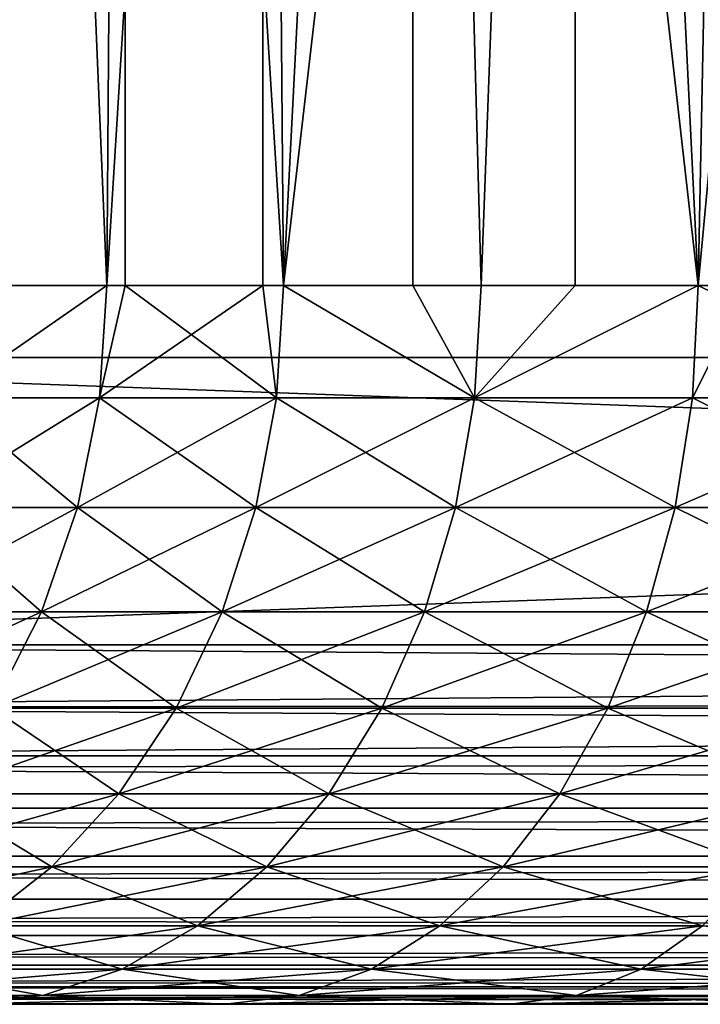
# Model space of a CAD drawing. Extents: x 0 to 508, y 0 to 1337.
# Drawn here: x 17 to 19, y 0 to 3 of the extents above; entities that cross this region are included whole.
import ezdxf

# ---------------------------------------------------------------- set-up
doc = ezdxf.new("R2010")
doc.units = 0
doc.header["$MEASUREMENT"] = 0
doc.layers.get('0').update_dxf_attribs({"linetype": 'CONTINUOUS'})

msp = doc.modelspace()

# ---------------------------------------------------------------- linework, layer by layer
for points in [[(15, 1.80006, 53.60947), (37, 1.80006, 53.60947), (15, 1320.800049, 53.60947)], [(15, 1320.800049, 53.60947), (37, 1.80006, 53.60947), (37, 1320.800049, 53.60947)], [(37, 1.80006, 52.10947), (15, 1.80006, 52.10947), (37, 1320.800049, 52.10947)], [(37, 1320.800049, 52.10947), (15, 1.80006, 52.10947), (15, 1320.800049, 52.10947)], [(15, 1.80006, 82.109467), (37, 1.80006, 82.109467), (15, 1320.800049, 82.109467)], [(15, 1320.800049, 82.109467), (37, 1.80006, 82.109467), (37, 1320.800049, 82.109467)], [(17.277109, 9.000063, 72.318626), (16.79681, 2.000093, 71.523788), (16.627279, 9.000063, 71.193108)], [(17.277109, 9.000063, 72.318626), (17.225531, 2.000093, 72.241348), (16.79681, 2.000093, 71.523788)], [(16.93255, 9.000063, 62.451721), (16.93255, 2.000093, 62.451721), (17.225531, 2.000093, 61.977581)], [(16.93255, 9.000063, 62.451721), (17.225531, 2.000093, 61.977581), (17.65929, 9.000063, 61.374271)], [(17.277109, 2.000093, 72.318626), (17.225531, 2.000093, 72.241348), (17.277109, 9.000063, 72.318626)], [(17.65929, 2.000093, 61.374271), (17.65929, 9.000063, 61.374271), (17.225531, 2.000093, 61.977581)], [(17.277109, 2.000093, 72.318626), (17.277109, 9.000063, 72.318626), (17.71685, 2.000093, 72.91758)], [(17.71685, 2.000093, 72.91758), (17.277109, 9.000063, 72.318626), (18.07724, 9.000063, 73.342751)], [(17.71685, 2.000093, 61.30135), (18.52891, 9.000063, 60.408459), (17.65929, 9.000063, 61.374271)], [(17.71685, 2.000093, 61.30135), (17.65929, 9.000063, 61.374271), (17.65929, 2.000093, 61.374271)], [(17.71685, 2.000093, 72.91758), (18.07724, 9.000063, 73.342751), (18.07724, 2.000093, 73.342751)], [(18.266809, 2.000093, 60.671871), (18.52891, 9.000063, 60.408459), (17.71685, 2.000093, 61.30135)], [(18.266809, 2.000093, 73.547058), (18.07724, 9.000063, 73.342751), (18.870979, 2.000093, 74.124702)], [(18.870979, 2.000093, 74.124702), (18.07724, 9.000063, 73.342751), (19.01211, 9.000063, 74.245552)], [(18.07724, 2.000093, 73.342751), (18.07724, 9.000063, 73.342751), (18.266809, 2.000093, 73.547058)], [(18.266809, 2.000093, 60.671871), (18.52891, 2.000093, 60.408459), (18.52891, 9.000063, 60.408459)], [(18.52891, 9.000063, 60.408459), (18.52891, 2.000093, 60.408459), (18.870979, 2.000093, 60.094231)], [(18.52891, 9.000063, 60.408459), (18.870979, 2.000093, 60.094231), (19.524481, 9.000063, 59.573071)], [(18.870979, 2.000093, 74.124702), (19.01211, 9.000063, 74.245552), (19.01211, 2.000093, 74.245552)], [(19.524481, 2.000093, 59.573071), (19.524481, 9.000063, 59.573071), (18.870979, 2.000093, 60.094231)], [(17.20499, 1.687169, 72.254913), (16.775129, 1.687169, 71.535461), (17.225531, 2.000093, 72.241348)], [(16.775129, 1.687169, 71.535461), (16.79681, 2.000093, 71.523788), (17.225531, 2.000093, 72.241348)], [(17.20499, 1.687169, 61.96402), (17.225531, 2.000093, 61.977581), (16.775129, 1.687169, 62.683472)], [(16.775129, 1.687169, 62.683472), (17.225531, 2.000093, 61.977581), (16.93255, 2.000093, 62.451721)], [(17.65929, 2.000093, 61.374271), (17.225531, 2.000093, 61.977581), (17.20499, 1.687169, 61.96402)], [(17.225531, 2.000093, 72.241348), (17.277109, 2.000093, 72.318626), (17.20499, 1.687169, 72.254913)], [(17.20499, 1.687169, 72.254913), (17.277109, 2.000093, 72.318626), (17.697599, 1.687169, 72.932938)], [(17.697599, 1.687169, 61.285992), (17.65929, 2.000093, 61.374271), (17.20499, 1.687169, 61.96402)], [(17.277109, 2.000093, 72.318626), (17.71685, 2.000093, 72.91758), (17.697599, 1.687169, 72.932938)], [(17.71685, 2.000093, 61.30135), (17.65929, 2.000093, 61.374271), (17.697599, 1.687169, 61.285992)], [(17.697599, 1.687169, 61.285992), (18.24901, 1.687169, 60.654861), (17.71685, 2.000093, 61.30135)], [(17.697599, 1.687169, 72.932938), (17.71685, 2.000093, 72.91758), (18.24901, 1.687169, 73.564079)], [(18.24901, 1.687169, 73.564079), (17.71685, 2.000093, 72.91758), (18.07724, 2.000093, 73.342751)], [(18.24901, 1.687169, 60.654861), (18.266809, 2.000093, 60.671871), (17.71685, 2.000093, 61.30135)], [(18.24901, 1.687169, 73.564079), (18.07724, 2.000093, 73.342751), (18.266809, 2.000093, 73.547058)], [(18.854771, 1.687169, 74.14325), (18.24901, 1.687169, 73.564079), (18.870979, 2.000093, 74.124702)], [(18.870979, 2.000093, 74.124702), (18.24901, 1.687169, 73.564079), (18.266809, 2.000093, 73.547058)], [(18.870979, 2.000093, 60.094231), (18.52891, 2.000093, 60.408459), (18.24901, 1.687169, 60.654861)], [(18.24901, 1.687169, 60.654861), (18.52891, 2.000093, 60.408459), (18.266809, 2.000093, 60.671871)], [(18.854771, 1.687169, 60.075691), (18.870979, 2.000093, 60.094231), (18.24901, 1.687169, 60.654861)], [(18.870979, 2.000093, 74.124702), (19.01211, 2.000093, 74.245552), (18.854771, 1.687169, 74.14325)], [(18.854771, 1.687169, 74.14325), (19.01211, 2.000093, 74.245552), (19.510019, 1.687169, 74.665779)], [(19.510019, 1.687169, 59.55315), (18.870979, 2.000093, 60.094231), (18.854771, 1.687169, 60.075691)], [(19.510019, 1.687169, 59.55315), (19.524481, 2.000093, 59.573071), (18.870979, 2.000093, 60.094231)], [(37, 1.000047, 82.109467), (37, 1.80006, 82.109467), (15, 1.000047, 82.109467)], [(15, 1.000047, 82.109467), (37, 1.80006, 82.109467), (15, 1.80006, 82.109467)], [(15, 1.000047, 52.10947), (15, 1.80006, 52.10947), (37, 1.000047, 52.10947)], [(37, 1.000047, 52.10947), (15, 1.80006, 52.10947), (37, 1.80006, 52.10947)], [(37, 1.80006, 53.60947), (37, 1.80006, 52.10947), (15, 1.80006, 53.60947)], [(15, 1.80006, 53.60947), (37, 1.80006, 52.10947), (15, 1.80006, 52.10947)], [(15, 1.80006, 80.609467), (15, 1.80006, 82.109467), (37, 1.80006, 80.609467)], [(37, 1.80006, 80.609467), (15, 1.80006, 82.109467), (37, 1.80006, 82.109467)], [(17.14385, 1.381993, 72.295273), (16.710609, 1.381993, 71.570168), (17.20499, 1.687169, 72.254913)], [(17.20499, 1.687169, 72.254913), (16.710609, 1.381993, 71.570168), (16.775129, 1.687169, 71.535461)], [(16.710609, 1.381993, 62.648762), (17.14385, 1.381993, 61.92366), (16.775129, 1.687169, 62.683472)], [(16.775129, 1.687169, 62.683472), (17.14385, 1.381993, 61.92366), (17.20499, 1.687169, 61.96402)], [(17.20499, 1.687169, 72.254913), (17.697599, 1.687169, 72.932938), (17.14385, 1.381993, 72.295273)], [(17.14385, 1.381993, 72.295273), (17.697599, 1.687169, 72.932938), (17.64032, 1.381993, 72.978622)], [(17.64032, 1.381993, 61.240311), (17.20499, 1.687169, 61.96402), (17.14385, 1.381993, 61.92366)], [(17.697599, 1.687169, 61.285992), (17.20499, 1.687169, 61.96402), (17.64032, 1.381993, 61.240311)], [(18.196051, 1.381993, 73.614708), (17.64032, 1.381993, 72.978622), (18.24901, 1.687169, 73.564079)], [(18.24901, 1.687169, 73.564079), (17.64032, 1.381993, 72.978622), (17.697599, 1.687169, 72.932938)], [(17.64032, 1.381993, 61.240311), (18.196051, 1.381993, 60.604229), (17.697599, 1.687169, 61.285992)], [(17.697599, 1.687169, 61.285992), (18.196051, 1.381993, 60.604229), (18.24901, 1.687169, 60.654861)], [(18.806561, 1.381993, 74.198418), (18.196051, 1.381993, 73.614708), (18.854771, 1.687169, 74.14325)], [(18.854771, 1.687169, 74.14325), (18.196051, 1.381993, 73.614708), (18.24901, 1.687169, 73.564079)], [(18.806561, 1.381993, 60.020512), (18.24901, 1.687169, 60.654861), (18.196051, 1.381993, 60.604229)], [(18.854771, 1.687169, 60.075691), (18.24901, 1.687169, 60.654861), (18.806561, 1.381993, 60.020512)], [(18.806561, 1.381993, 60.020512), (19.466949, 1.381993, 59.493881), (18.854771, 1.687169, 60.075691)], [(18.854771, 1.687169, 74.14325), (19.510019, 1.687169, 74.665779), (18.806561, 1.381993, 74.198418)], [(18.806561, 1.381993, 74.198418), (19.510019, 1.687169, 74.665779), (19.466949, 1.381993, 74.72506)], [(18.854771, 1.687169, 60.075691), (19.466949, 1.381993, 59.493881), (19.510019, 1.687169, 59.55315)], [(17.04361, 1.092076, 72.361427), (16.60486, 1.092076, 71.62709), (17.14385, 1.381993, 72.295273)], [(17.14385, 1.381993, 72.295273), (16.60486, 1.092076, 71.62709), (16.710609, 1.381993, 71.570168)], [(16.60486, 1.092076, 62.591839), (17.04361, 1.092076, 61.857498), (16.710609, 1.381993, 62.648762)], [(16.710609, 1.381993, 62.648762), (17.04361, 1.092076, 61.857498), (17.14385, 1.381993, 61.92366)], [(17.14385, 1.381993, 72.295273), (17.64032, 1.381993, 72.978622), (17.04361, 1.092076, 72.361427)], [(17.04361, 1.092076, 72.361427), (17.64032, 1.381993, 72.978622), (17.546419, 1.092076, 73.053497)], [(17.546419, 1.092076, 61.165428), (17.14385, 1.381993, 61.92366), (17.04361, 1.092076, 61.857498)], [(17.64032, 1.381993, 61.240311), (17.14385, 1.381993, 61.92366), (17.546419, 1.092076, 61.165428)], [(18.109249, 1.092076, 73.697701), (17.546419, 1.092076, 73.053497), (18.196051, 1.381993, 73.614708)], [(18.196051, 1.381993, 73.614708), (17.546419, 1.092076, 73.053497), (17.64032, 1.381993, 72.978622)], [(17.546419, 1.092076, 61.165428), (18.109249, 1.092076, 60.521229), (17.64032, 1.381993, 61.240311)], [(17.64032, 1.381993, 61.240311), (18.109249, 1.092076, 60.521229), (18.196051, 1.381993, 60.604229)], [(18.72756, 1.092076, 74.288857), (18.109249, 1.092076, 73.697701), (18.806561, 1.381993, 74.198418)], [(18.806561, 1.381993, 74.198418), (18.109249, 1.092076, 73.697701), (18.196051, 1.381993, 73.614708)], [(18.72756, 1.092076, 59.930069), (18.196051, 1.381993, 60.604229), (18.109249, 1.092076, 60.521229)], [(18.806561, 1.381993, 60.020512), (18.196051, 1.381993, 60.604229), (18.72756, 1.092076, 59.930069)], [(18.72756, 1.092076, 59.930069), (19.39636, 1.092076, 59.396709), (18.806561, 1.381993, 60.020512)], [(18.806561, 1.381993, 74.198418), (19.466949, 1.381993, 74.72506), (18.72756, 1.092076, 74.288857)], [(18.72756, 1.092076, 74.288857), (19.466949, 1.381993, 74.72506), (19.39636, 1.092076, 74.82222)], [(18.806561, 1.381993, 60.020512), (19.39636, 1.092076, 59.396709), (19.466949, 1.381993, 59.493881)], [(16.90675, 0.824451, 72.451767), (16.460449, 0.824451, 71.704788), (17.04361, 1.092076, 72.361427)], [(17.04361, 1.092076, 72.361427), (16.460449, 0.824451, 71.704788), (16.60486, 1.092076, 71.62709)], [(16.60486, 1.092076, 62.591839), (16.90675, 0.824451, 61.767159), (17.04361, 1.092076, 61.857498)], [(17.04361, 1.092076, 72.361427), (17.546419, 1.092076, 73.053497), (16.90675, 0.824451, 72.451767)], [(16.90675, 0.824451, 72.451767), (17.546419, 1.092076, 73.053497), (17.418221, 0.824451, 73.155739)], [(17.418221, 0.824451, 61.06319), (17.04361, 1.092076, 61.857498), (16.90675, 0.824451, 61.767159)], [(17.546419, 1.092076, 61.165428), (17.04361, 1.092076, 61.857498), (17.418221, 0.824451, 61.06319)], [(17.990721, 0.824451, 73.81102), (17.418221, 0.824451, 73.155739), (18.109249, 1.092076, 73.697701)], [(18.109249, 1.092076, 73.697701), (17.418221, 0.824451, 73.155739), (17.546419, 1.092076, 73.053497)], [(17.418221, 0.824451, 61.06319), (17.990721, 0.824451, 60.407909), (17.546419, 1.092076, 61.165428)], [(17.546419, 1.092076, 61.165428), (17.990721, 0.824451, 60.407909), (18.109249, 1.092076, 60.521229)], [(18.619659, 0.824451, 74.412354), (17.990721, 0.824451, 73.81102), (18.72756, 1.092076, 74.288857)], [(18.72756, 1.092076, 74.288857), (17.990721, 0.824451, 73.81102), (18.109249, 1.092076, 73.697701)], [(18.619659, 0.824451, 59.80658), (18.109249, 1.092076, 60.521229), (17.990721, 0.824451, 60.407909)], [(18.72756, 1.092076, 59.930069), (18.109249, 1.092076, 60.521229), (18.619659, 0.824451, 59.80658)], [(18.619659, 0.824451, 59.80658), (19.299971, 0.824451, 59.26405), (18.72756, 1.092076, 59.930069)], [(18.72756, 1.092076, 74.288857), (19.39636, 1.092076, 74.82222), (18.619659, 0.824451, 74.412354)], [(18.619659, 0.824451, 74.412354), (19.39636, 1.092076, 74.82222), (19.299971, 0.824451, 74.95488)], [(18.72756, 1.092076, 59.930069), (19.299971, 0.824451, 59.26405), (19.39636, 1.092076, 59.396709)], [(15, 0.826359, 82.094269), (37, 0.843644, 82.097153), (37, 1.000047, 82.109467)], [(15, 0.826359, 82.094269), (37, 1.000047, 82.109467), (15, 1.000047, 82.109467)], [(37, 0.843644, 52.12178), (15, 0.826359, 52.12466), (15, 1.000047, 52.10947)], [(37, 0.843644, 52.12178), (15, 1.000047, 52.10947), (37, 1.000047, 52.10947)], [(15, 0.691056, 82.060516), (37, 0.691056, 82.060516), (37, 0.843644, 82.097153)], [(15, 0.691056, 82.060516), (37, 0.843644, 82.097153), (15, 0.826359, 82.094269)], [(37, 0.691056, 52.158409), (15, 0.826359, 52.12466), (37, 0.843644, 52.12178)], [(37, 0.691056, 52.158409), (15, 0.691056, 52.158409), (15, 0.826359, 52.12466)], [(16.90675, 0.824451, 72.451767), (17.418221, 0.824451, 73.155739), (16.73666, 0.585794, 72.564049)], [(16.73666, 0.585794, 72.564049), (17.418221, 0.824451, 73.155739), (17.258869, 0.585794, 73.282822)], [(17.258869, 0.585794, 60.936111), (16.90675, 0.824451, 61.767159), (16.73666, 0.585794, 61.654881)], [(17.418221, 0.824451, 61.06319), (16.90675, 0.824451, 61.767159), (17.258869, 0.585794, 60.936111)], [(17.843399, 0.585794, 73.951874), (17.258869, 0.585794, 73.282822), (17.990721, 0.824451, 73.81102)], [(17.990721, 0.824451, 73.81102), (17.258869, 0.585794, 73.282822), (17.418221, 0.824451, 73.155739)], [(17.258869, 0.585794, 60.936111), (17.843399, 0.585794, 60.267059), (17.418221, 0.824451, 61.06319)], [(17.418221, 0.824451, 61.06319), (17.843399, 0.585794, 60.267059), (17.990721, 0.824451, 60.407909)], [(18.485559, 0.585794, 74.565842), (17.843399, 0.585794, 73.951874), (18.619659, 0.824451, 74.412354)], [(18.619659, 0.824451, 74.412354), (17.843399, 0.585794, 73.951874), (17.990721, 0.824451, 73.81102)], [(18.485559, 0.585794, 59.653091), (17.990721, 0.824451, 60.407909), (17.843399, 0.585794, 60.267059)], [(18.619659, 0.824451, 59.80658), (17.990721, 0.824451, 60.407909), (18.485559, 0.585794, 59.653091)], [(18.485559, 0.585794, 59.653091), (19.180161, 0.585794, 59.099159), (18.619659, 0.824451, 59.80658)], [(18.619659, 0.824451, 74.412354), (19.299971, 0.824451, 74.95488), (18.485559, 0.585794, 74.565842)], [(18.485559, 0.585794, 74.565842), (19.299971, 0.824451, 74.95488), (19.180161, 0.585794, 75.119766)], [(18.619659, 0.824451, 59.80658), (19.180161, 0.585794, 59.099159), (19.299971, 0.824451, 59.26405)], [(15, 0.658035, 82.049156), (37, 0.546098, 82.000473), (37, 0.691056, 82.060516)], [(15, 0.658035, 82.049156), (37, 0.691056, 82.060516), (15, 0.691056, 82.060516)], [(37, 0.546098, 52.21846), (15, 0.658035, 52.169769), (37, 0.691056, 52.158409)], [(15, 0.658035, 52.169769), (15, 0.691056, 52.158409), (37, 0.691056, 52.158409)], [(15, 0.546098, 82.000473), (37, 0.546098, 82.000473), (15, 0.658035, 82.049156)], [(37, 0.546098, 52.21846), (15, 0.546098, 52.21846), (15, 0.658035, 52.169769)], [(16.73666, 0.585794, 72.564049), (17.258869, 0.585794, 73.282822), (16.537491, 0.382066, 72.695518)], [(16.537491, 0.382066, 72.695518), (17.258869, 0.585794, 73.282822), (17.07229, 0.382066, 73.43161)], [(17.07229, 0.382066, 60.787319), (16.73666, 0.585794, 61.654881), (16.537491, 0.382066, 61.523411)], [(17.258869, 0.585794, 60.936111), (16.73666, 0.585794, 61.654881), (17.07229, 0.382066, 60.787319)], [(17.67091, 0.382066, 74.116791), (17.07229, 0.382066, 73.43161), (17.843399, 0.585794, 73.951874)], [(17.843399, 0.585794, 73.951874), (17.07229, 0.382066, 73.43161), (17.258869, 0.585794, 73.282822)], [(17.07229, 0.382066, 60.787319), (17.67091, 0.382066, 60.102139), (17.258869, 0.585794, 60.936111)], [(17.258869, 0.585794, 60.936111), (17.67091, 0.382066, 60.102139), (17.843399, 0.585794, 60.267059)], [(18.32855, 0.382066, 74.74556), (17.67091, 0.382066, 74.116791), (18.485559, 0.585794, 74.565842)], [(18.485559, 0.585794, 74.565842), (17.67091, 0.382066, 74.116791), (17.843399, 0.585794, 73.951874)], [(18.32855, 0.382066, 59.47337), (17.843399, 0.585794, 60.267059), (17.67091, 0.382066, 60.102139)], [(18.485559, 0.585794, 59.653091), (17.843399, 0.585794, 60.267059), (18.32855, 0.382066, 59.47337)], [(18.32855, 0.382066, 59.47337), (19.0399, 0.382066, 58.90609), (18.485559, 0.585794, 59.653091)], [(18.485559, 0.585794, 74.565842), (19.180161, 0.585794, 75.119766), (18.32855, 0.382066, 74.74556)], [(18.32855, 0.382066, 74.74556), (19.180161, 0.585794, 75.119766), (19.0399, 0.382066, 75.312843)], [(18.485559, 0.585794, 59.653091), (19.0399, 0.382066, 58.90609), (19.180161, 0.585794, 59.099159)], [(15, 0.500083, 81.975487), (37, 0.412226, 81.91848), (37, 0.546098, 82.000473)], [(15, 0.500083, 81.975487), (37, 0.546098, 82.000473), (15, 0.546098, 82.000473)], [(37, 0.412226, 52.300449), (15, 0.500083, 52.243439), (37, 0.546098, 52.21846)], [(15, 0.500083, 52.243439), (15, 0.546098, 52.21846), (37, 0.546098, 52.21846)], [(15, 0.412226, 81.91848), (37, 0.412226, 81.91848), (15, 0.500083, 81.975487)], [(37, 0.412226, 52.300449), (15, 0.412226, 52.300449), (15, 0.500083, 52.243439)], [(15, 0.35727, 81.875511), (37, 0.292897, 81.816566), (37, 0.412226, 81.91848)], [(15, 0.35727, 81.875511), (37, 0.412226, 81.91848), (15, 0.412226, 81.91848)], [(37, 0.292897, 52.402359), (15, 0.35727, 52.343418), (37, 0.412226, 52.300449)], [(15, 0.35727, 52.343418), (15, 0.412226, 52.300449), (37, 0.412226, 52.300449)], [(15, 0.292897, 81.816566), (37, 0.292897, 81.816566), (15, 0.35727, 81.875511)], [(37, 0.292897, 52.402359), (15, 0.292897, 52.402359), (15, 0.35727, 52.343418)], [(16.537491, 0.382066, 72.695518), (17.07229, 0.382066, 73.43161), (16.314159, 0.218034, 72.842941)], [(16.314159, 0.218034, 72.842941), (17.07229, 0.382066, 73.43161), (16.863079, 0.218034, 73.59845)], [(17.07229, 0.382066, 60.787319), (16.537491, 0.382066, 61.523411), (16.863079, 0.218034, 60.62048)], [(17.477501, 0.218034, 74.301712), (16.863079, 0.218034, 73.59845), (17.67091, 0.382066, 74.116791)], [(17.67091, 0.382066, 74.116791), (16.863079, 0.218034, 73.59845), (17.07229, 0.382066, 73.43161)], [(16.863079, 0.218034, 60.62048), (17.477501, 0.218034, 59.917221), (17.07229, 0.382066, 60.787319)], [(17.07229, 0.382066, 60.787319), (17.477501, 0.218034, 59.917221), (17.67091, 0.382066, 60.102139)], [(18.152491, 0.218034, 74.947067), (17.477501, 0.218034, 74.301712), (18.32855, 0.382066, 74.74556)], [(18.32855, 0.382066, 74.74556), (17.477501, 0.218034, 74.301712), (17.67091, 0.382066, 74.116791)], [(18.152491, 0.218034, 59.271858), (17.67091, 0.382066, 60.102139), (17.477501, 0.218034, 59.917221)], [(18.32855, 0.382066, 59.47337), (17.67091, 0.382066, 60.102139), (18.152491, 0.218034, 59.271858)], [(18.152491, 0.218034, 59.271858), (18.88262, 0.218034, 58.68961), (18.32855, 0.382066, 59.47337)], [(18.32855, 0.382066, 74.74556), (19.0399, 0.382066, 75.312843), (18.152491, 0.218034, 74.947067)], [(18.152491, 0.218034, 74.947067), (19.0399, 0.382066, 75.312843), (18.88262, 0.218034, 75.529327)], [(18.32855, 0.382066, 59.47337), (18.88262, 0.218034, 58.68961), (19.0399, 0.382066, 58.90609)], [(15, 0.234008, 81.752251), (37, 0.191093, 81.69725), (37, 0.292897, 81.816566)], [(15, 0.234008, 81.752251), (37, 0.292897, 81.816566), (15, 0.292897, 81.816566)], [(37, 0.191093, 52.521679), (15, 0.234008, 52.466679), (37, 0.292897, 52.402359)], [(15, 0.234008, 52.466679), (15, 0.292897, 52.402359), (37, 0.292897, 52.402359)], [(15, 0.191093, 81.69725), (37, 0.191093, 81.69725), (15, 0.234008, 81.752251)], [(37, 0.191093, 52.521679), (15, 0.191093, 52.521679), (15, 0.234008, 52.466679)], [(17.267929, 0.09799, 74.502083), (16.636391, 0.09799, 73.779228), (17.477501, 0.218034, 74.301712)], [(17.477501, 0.218034, 74.301712), (16.636391, 0.09799, 73.779228), (16.863079, 0.218034, 73.59845)], [(16.636391, 0.09799, 60.439701), (17.267929, 0.09799, 59.71685), (16.863079, 0.218034, 60.62048)], [(16.863079, 0.218034, 60.62048), (17.267929, 0.09799, 59.71685), (17.477501, 0.218034, 59.917221)], [(17.961729, 0.09799, 75.165421), (17.267929, 0.09799, 74.502083), (18.152491, 0.218034, 74.947067)], [(18.152491, 0.218034, 74.947067), (17.267929, 0.09799, 74.502083), (17.477501, 0.218034, 74.301712)], [(17.961729, 0.09799, 59.053509), (17.477501, 0.218034, 59.917221), (17.267929, 0.09799, 59.71685)], [(18.152491, 0.218034, 59.271858), (17.477501, 0.218034, 59.917221), (17.961729, 0.09799, 59.053509)], [(17.961729, 0.09799, 59.053509), (18.712191, 0.09799, 58.455029), (18.152491, 0.218034, 59.271858)], [(18.152491, 0.218034, 74.947067), (18.88262, 0.218034, 75.529327), (17.961729, 0.09799, 75.165421)], [(17.961729, 0.09799, 75.165421), (18.88262, 0.218034, 75.529327), (18.712191, 0.09799, 75.763901)], [(18.152491, 0.218034, 59.271858), (18.712191, 0.09799, 58.455029), (18.88262, 0.218034, 58.68961)], [(19.513281, 0.09799, 76.292686), (18.712191, 0.09799, 75.763901), (19.661989, 0.218034, 76.043793)], [(19.661989, 0.218034, 76.043793), (18.712191, 0.09799, 75.763901), (18.88262, 0.218034, 75.529327)], [(18.712191, 0.09799, 58.455029), (19.513281, 0.09799, 57.926239), (18.88262, 0.218034, 58.68961)], [(15, 0.133991, 81.609467), (37, 0.109076, 81.563461), (37, 0.191093, 81.69725)], [(15, 0.133991, 81.609467), (37, 0.191093, 81.69725), (15, 0.191093, 81.69725)], [(37, 0.109076, 52.655479), (15, 0.133991, 52.60947), (37, 0.191093, 52.521679)], [(15, 0.133991, 52.60947), (15, 0.191093, 52.521679), (37, 0.191093, 52.521679)], [(15, 0.109076, 81.563461), (37, 0.109076, 81.563461), (15, 0.133991, 81.609467)], [(37, 0.109076, 52.655479), (15, 0.109076, 52.655479), (15, 0.133991, 52.60947)], [(15, 0.06032, 81.451492), (37, 0.048995, 81.41848), (37, 0.109076, 81.563461)], [(15, 0.06032, 81.451492), (37, 0.109076, 81.563461), (15, 0.109076, 81.563461)], [(37, 0.048995, 52.800449), (15, 0.06032, 52.767448), (37, 0.109076, 52.655479)], [(15, 0.06032, 52.767448), (15, 0.109076, 52.655479), (37, 0.109076, 52.655479)], [(17.047359, 0.024676, 74.712967), (16.3978, 0.024676, 73.96949), (17.267929, 0.09799, 74.502083)], [(17.267929, 0.09799, 74.502083), (16.3978, 0.024676, 73.96949), (16.636391, 0.09799, 73.779228)], [(16.3978, 0.024676, 60.249439), (17.047359, 0.024676, 59.505959), (16.636391, 0.09799, 60.439701)], [(16.636391, 0.09799, 60.439701), (17.047359, 0.024676, 59.505959), (17.267929, 0.09799, 59.71685)], [(17.76095, 0.024676, 75.395233), (17.047359, 0.024676, 74.712967), (17.961729, 0.09799, 75.165421)], [(17.961729, 0.09799, 75.165421), (17.047359, 0.024676, 74.712967), (17.267929, 0.09799, 74.502083)], [(17.76095, 0.024676, 58.8237), (17.267929, 0.09799, 59.71685), (17.047359, 0.024676, 59.505959)], [(17.961729, 0.09799, 59.053509), (17.267929, 0.09799, 59.71685), (17.76095, 0.024676, 58.8237)], [(17.76095, 0.024676, 58.8237), (18.53281, 0.024676, 58.208149), (17.961729, 0.09799, 59.053509)], [(17.961729, 0.09799, 75.165421), (18.712191, 0.09799, 75.763901), (17.76095, 0.024676, 75.395233)], [(17.76095, 0.024676, 75.395233), (18.712191, 0.09799, 75.763901), (18.53281, 0.024676, 76.01078)], [(17.961729, 0.09799, 59.053509), (18.53281, 0.024676, 58.208149), (18.712191, 0.09799, 58.455029)], [(19.35676, 0.024676, 76.554657), (18.53281, 0.024676, 76.01078), (19.513281, 0.09799, 76.292686)], [(19.513281, 0.09799, 76.292686), (18.53281, 0.024676, 76.01078), (18.712191, 0.09799, 75.763901)], [(18.53281, 0.024676, 58.208149), (19.35676, 0.024676, 57.664268), (18.712191, 0.09799, 58.455029)], [(18.712191, 0.09799, 58.455029), (19.35676, 0.024676, 57.664268), (19.513281, 0.09799, 57.926239)], [(15, 0.048995, 81.41848), (37, 0.048995, 81.41848), (15, 0.06032, 81.451492)], [(37, 0.048995, 52.800449), (15, 0.048995, 52.800449), (15, 0.06032, 52.767448)], [(15, 0.015259, 81.283112), (37, 0.012398, 81.2659), (37, 0.048995, 81.41848)], [(15, 0.015259, 81.283112), (37, 0.048995, 81.41848), (15, 0.048995, 81.41848)], [(37, 0.012398, 52.95303), (15, 0.015259, 52.935822), (15, 0.048995, 52.800449)], [(37, 0.012398, 52.95303), (15, 0.048995, 52.800449), (37, 0.048995, 52.800449)], [(16.82122, 0, 59.289749), (11.73176, 0, 53.496288), (17.55509, 0, 58.588089)], [(17.55509, 0, 58.588089), (11.73176, 0, 53.496288), (12.80992, 0, 53.28183)], [(17.55509, 0, 75.630852), (13.90158, 0, 81.066307), (12.80992, 0, 80.937103)], [(17.55509, 0, 75.630852), (12.80992, 0, 80.937103), (16.82122, 0, 74.929192)], [(17.55509, 0, 58.588089), (12.80992, 0, 53.28183), (13.90158, 0, 53.152618)], [(15, 0, 53.10947), (18.348921, 0, 57.955029), (13.90158, 0, 53.152618)], [(13.90158, 0, 53.152618), (18.348921, 0, 57.955029), (17.55509, 0, 58.588089)], [(15, 0, 81.109467), (13.90158, 0, 81.066307), (17.55509, 0, 75.630852)], [(15, 0, 81.109467), (37, 0.012398, 81.2659), (15, 0.015259, 81.283112)], [(37, 0, 53.10947), (15, 0, 53.10947), (15, 0.015259, 52.935822)], [(37, 0, 53.10947), (15, 0.015259, 52.935822), (37, 0.012398, 52.95303)], [(15, 0, 81.109467), (37, 0, 81.109467), (37, 0.012398, 81.2659)], [(22.97954, 0, 55.975811), (21.98966, 0, 56.20174), (15, 0, 53.10947)], [(15, 0, 53.10947), (21.98966, 0, 56.20174), (21.024019, 0, 56.515499)], [(15, 0, 53.10947), (21.024019, 0, 56.515499), (20.090389, 0, 56.914551)], [(17.55509, 0, 75.630852), (18.348921, 0, 76.263901), (15, 0, 81.109467)], [(15, 0, 81.109467), (18.348921, 0, 76.263901), (19.196289, 0, 76.823242)], [(15, 0, 81.109467), (19.196289, 0, 76.823242), (20.090389, 0, 77.304382)], [(37, 0, 53.10947), (25.00001, 0, 55.793968), (15, 0, 53.10947)], [(15, 0, 53.10947), (25.00001, 0, 55.793968), (23.98568, 0, 55.83952)], [(15, 0, 53.10947), (23.98568, 0, 55.83952), (22.97954, 0, 55.975811)], [(20.090389, 0, 56.914551), (19.196289, 0, 57.395691), (15, 0, 53.10947)], [(15, 0, 53.10947), (19.196289, 0, 57.395691), (18.348921, 0, 57.955029)], [(20.090389, 0, 77.304382), (21.024019, 0, 77.70343), (15, 0, 81.109467)], [(15, 0, 81.109467), (21.024019, 0, 77.70343), (21.98966, 0, 78.017189)], [(15, 0, 81.109467), (21.98966, 0, 78.017189), (22.97954, 0, 78.243118)], [(22.97954, 0, 78.243118), (23.98568, 0, 78.37941), (15, 0, 81.109467)], [(15, 0, 81.109467), (23.98568, 0, 78.37941), (25.00001, 0, 78.424973)], [(15, 0, 81.109467), (25.00001, 0, 78.424973), (37, 0, 81.109467)], [(16.82122, 0, 74.929192), (16.153191, 0, 74.164558), (17.047359, 0.024676, 74.712967)], [(17.047359, 0.024676, 74.712967), (16.153191, 0, 74.164558), (16.3978, 0.024676, 73.96949)], [(16.3978, 0.024676, 60.249439), (16.82122, 0, 59.289749), (17.047359, 0.024676, 59.505959)], [(17.55509, 0, 75.630852), (16.82122, 0, 74.929192), (17.76095, 0.024676, 75.395233)], [(17.76095, 0.024676, 75.395233), (16.82122, 0, 74.929192), (17.047359, 0.024676, 74.712967)], [(17.55509, 0, 58.588089), (17.047359, 0.024676, 59.505959), (16.82122, 0, 59.289749)], [(17.76095, 0.024676, 58.8237), (17.047359, 0.024676, 59.505959), (17.55509, 0, 58.588089)], [(17.55509, 0, 58.588089), (18.348921, 0, 57.955029), (17.76095, 0.024676, 58.8237)], [(17.76095, 0.024676, 75.395233), (18.53281, 0.024676, 76.01078), (17.55509, 0, 75.630852)], [(17.55509, 0, 75.630852), (18.53281, 0.024676, 76.01078), (18.348921, 0, 76.263901)], [(17.76095, 0.024676, 58.8237), (18.348921, 0, 57.955029), (18.53281, 0.024676, 58.208149)], [(19.196289, 0, 76.823242), (18.348921, 0, 76.263901), (19.35676, 0.024676, 76.554657)], [(19.35676, 0.024676, 76.554657), (18.348921, 0, 76.263901), (18.53281, 0.024676, 76.01078)], [(18.348921, 0, 57.955029), (19.196289, 0, 57.395691), (18.53281, 0.024676, 58.208149)], [(18.53281, 0.024676, 58.208149), (19.196289, 0, 57.395691), (19.35676, 0.024676, 57.664268)]]:
    msp.add_3dface(points)

doc.saveas('drawing.dxf')
